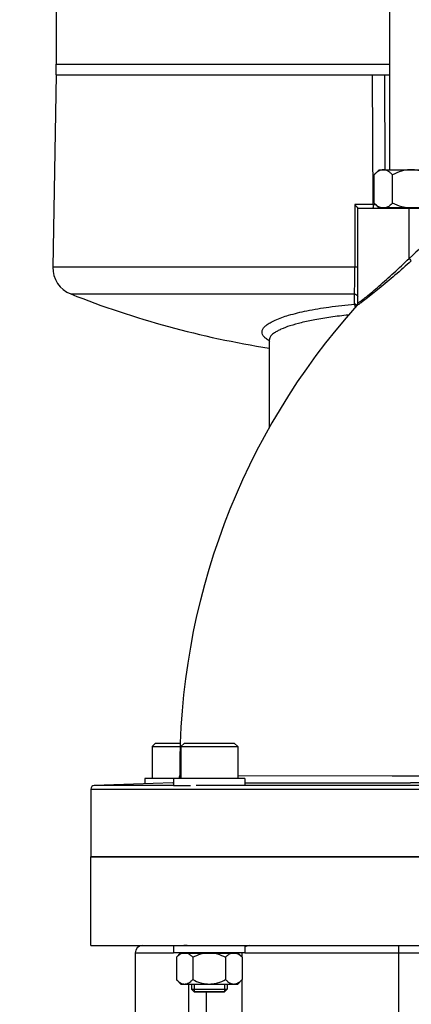
# Model space of a CAD drawing. Units: millimetres. Extents: x -1410 to 3306, y -398 to 3050.
# Drawn here: x 1606 to 1716, y 1664 to 1941 of the extents above; entities that cross this region are included whole.
import ezdxf

# ---------------------------------------------------------------- set-up
doc = ezdxf.new("R2010")
doc.units = ezdxf.units.MM
doc.header["$LTSCALE"] = 46.255
doc.header["$PDMODE"] = 3
doc.header["$PDSIZE"] = 0.3125
doc.layers.get('0').update_dxf_attribs({"linetype": 'CONTINUOUS'})
doc.layers.get('Defpoints').update_dxf_attribs({"linetype": 'CONTINUOUS'})
for name, color, linetype in [('02___PRT_ALL_AXES', 7, 'CONTINUOUS'), ('BEZUGSACHSEN', 7, 'CONTINUOUS'), ('FASEN', 7, 'CONTINUOUS'), ('RUNDUNGEN', 7, 'CONTINUOUS')]:
    doc.layers.add(name, color=color, linetype=linetype)
doc.layers.add('AM_5', color=3, linetype='CONTINUOUS', lineweight=25)
doc.styles.get("Standard").update_dxf_attribs({"font": 'txt', "width": 0.7})
doc.dimstyles.new('AM_DIN$0', dxfattribs={"dimtxt": 3.5, "dimasz": 2.5, "dimexe": 1, "dimexo": 1, "dimgap": 1.5, "dimtad": 1, "dimdsep": 46, "dimtxsty": 'STANDARD', "dimcen": 0, "dimclrd": 256, "dimclre": 256, "dimclrt": 2, "dimadec": 0, "dimazin": 2, "dimtp": 0.1, "dimtm": 0.1, "dimtfac": 0.71, "dimtdec": 3, "dimtmove": 0, "dimatfit": 3, "dimfxl": 1, "dimlwd": -1, "dimlwe": -1, "dimarcsym": 0})

# ---------------------------------------------------------------- blocks, each defined once
blk = doc.blocks.new('*D13')
at = {"layer": 'AM_5', "ltscale": 10, "transparency": 16777216}
for p, q in [((778.25, 3049.82), (2201.34, 3049.82)), ((2200.34, 1405.06), (2200.34, 3019.82)), ((1758.97, 1375.06), (2201.34, 1375.06))]:
    blk.add_line(p, q, dxfattribs=at)
for points in [[(2195.34, 3019.82), (2205.34, 3019.82), (2200.34, 3049.82)], [(2195.34, 1405.06), (2205.34, 1405.06), (2200.34, 1375.06)]]:
    blk.add_solid(points, dxfattribs=at)
at = {"layer": 'Defpoints', "color": 0, "ltscale": 10, "transparency": 16777216}
for p in [(777.25, 3049.82), (2200.34, 3049.82), (1757.97, 1375.06)]:
    blk.add_point(p, dxfattribs=at)
at = {"layer": 'AM_5', "color": 2, "ltscale": 10, "transparency": 16777216, "insert": (2167.84, 2212.44), "char_height": 35, "attachment_point": 5, "rotation": 90}
blk.add_mtext('1680', dxfattribs=at)

msp = doc.modelspace()

# ---------------------------------------------------------------- linework, layer by layer
at = {"color": 7, "linetype": 'Continuous'}
for p, q in [((1709.968, 1898.34), (1709.968, 1977.14)), ((1616.235, 1948.059), (1616.235, 1928.059)), ((1616.235, 1928.059), (1709.968, 1928.059)), ((1616.235, 1925.059), (1615.291, 1870.966)), ((1616.236, 1925.059), (1705.563, 1925.059)), ((1706.968, 1898.34), (1705.576, 1896.947)), ((1706.968, 1898.34), (1724.968, 1898.34)), ((1705.576, 1888.932), (1705.576, 1896.947)), ((1710.75, 1888.932), (1710.75, 1896.947)), ((1700.968, 1887.54), (1733.901, 1887.54)), ((1706.818, 1887.69), (1705.576, 1888.932)), ((1706.818, 1887.69), (1725.118, 1887.69)), ((1707.668, 1887.69), (1707.668, 1887.54)), ((1700.818, 1860.3), (1700.712, 1860.159)), ((1676.121, 1850.421), (1676.083, 1825.663)), ((1643.187, 1736.059), (1643.187, 1727.059)), ((1651.262, 1736.059), (1651.262, 1727.059)), ((1667.262, 1736.059), (1667.262, 1727.059)), ((1669.262, 1727.059), (1641.187, 1727.059)), ((1641.187, 1727.059), (1641.187, 1725.591)), ((1649.262, 1725.893), (1649.045, 1725.865)), ((1649.262, 1727.059), (1649.262, 1725.059)), ((1669.262, 1727.059), (1669.262, 1725.059)), ((1654.012, 1725.059), (1649.262, 1725.059)), ((1806.534, 1705.059), (1625.968, 1705.059)), ((1649.262, 1680.059), (1649.262, 1678.059)), ((1653.015, 1680.059), (1652.123, 1680.059)), ((1669.262, 1680.059), (1669.262, 1678.059)), ((1669.262, 1678.059), (1649.262, 1678.059)), ((1650.024, 1676.822), (1651.112, 1677.909)), ((1650.024, 1676.822), (1650.024, 1670.497)), ((1651.112, 1677.909), (1667.411, 1677.909)), ((1651.962, 1677.909), (1651.962, 1678.059)), ((1654.624, 1676.822), (1654.624, 1670.497)), ((1663.861, 1676.822), (1663.861, 1670.497)), ((1666.562, 1677.909), (1666.562, 1678.059)), ((1668.489, 1676.832), (1667.412, 1677.909)), ((1668.499, 1676.822), (1668.487, 1676.834)), ((1668.489, 1676.832), (1668.499, 1676.822)), ((1668.499, 1676.822), (1668.499, 1670.497)), ((1650.024, 1670.497), (1651.262, 1669.259)), ((1667.262, 1669.259), (1668.499, 1670.497)), ((1668.489, 1670.487), (1668.499, 1670.497)), ((1651.262, 1669.259), (1667.262, 1669.259)), ((1654.262, 1669.259), (1654.262, 1667.809)), ((1655.012, 1669.259), (1655.012, 1667.059)), ((1663.512, 1669.259), (1663.512, 1667.059)), ((1664.262, 1669.259), (1664.262, 1667.809)), ((1663.512, 1667.059), (1655.012, 1667.059))]:
    msp.add_line(p, q, dxfattribs=at)
at = {"color": 9, "linetype": 'Continuous'}
for p, q in [((1705.333, 1888.522), (1705.16, 1925.059)), ((1708.462, 1925.059), (1708.618, 1898.342)), ((1700.151, 1888.522), (1700.15, 1870.966)), ((1705.333, 1888.522), (1700.152, 1888.522)), ((1700.966, 1860.817), (1700.968, 1887.54)), ((1705.333, 1888.522), (1705.918, 1888.522)), ((1705.918, 1888.522), (1705.986, 1888.522)), ((1715.407, 1873.398), (1715.408, 1887.54)), ((1700.15, 1870.966), (1615.291, 1870.966)), ((1700.15, 1870.966), (1700.15, 1870.826)), ((1620.339, 1863.39), (1700.067, 1863.39)), ((1700.712, 1860.158), (1700.711, 1860.158)), ((1700.966, 1860.817), (1700.959, 1860.704)), ((1700.959, 1860.704), (1700.959, 1860.702)), ((1700.966, 1860.817), (1700.966, 1860.816)), ((1676.122, 1850.454), (1676.121, 1850.418)), ((1649.049, 1725.865), (1626.933, 1725.093)), ((1649.045, 1725.865), (1649.262, 1725.865)), ((1649.046, 1725.865), (1649.045, 1725.865)), ((1650.98, 1727.887), (1651.243, 1727.889)), ((1650.98, 1727.887), (1650.98, 1727.887)), ((1667.218, 1727.892), (1710.695, 1727.867)), ((1669.262, 1725.865), (1715.805, 1725.865)), ((1710.695, 1727.867), (1764.442, 1727.816)), ((1762.434, 1725.864), (1715.805, 1725.865)), ((1625.968, 1724.094), (1805.494, 1724.094)), ((1625.968, 1724.094), (1625.968, 1705.059)), ((1649.262, 1725.093), (1626.933, 1725.093)), ((1777.399, 1725.093), (1655.542, 1725.093))]:
    msp.add_line(p, q, dxfattribs=at)
at = {"color": 7, "linetype": 'Continuous'}
for points in [[(1700.959, 1860.702), (1700.955, 1860.671), (1700.946, 1860.62), (1700.925, 1860.537), (1700.885, 1860.429), (1700.818, 1860.3)], [(1700.966, 1860.816), (1700.965, 1860.787), (1700.959, 1860.704)], [(1650.98, 1727.887), (1650.957, 1727.561), (1650.869, 1727.207), (1650.801, 1727.059)]]:
    msp.add_lwpolyline(points, dxfattribs=at)
at = {"color": 9, "linetype": 'Continuous'}
for centre, radius, start, end in [((1844.214, 1731.777), 191.437, 126.09723, 132.28717), ((1700.056, 1859.544), 0.984, 44.00108, 59.13797), ((1699.964, 1860.818), 1.002, 318.15204, 325.13702), ((1699.967, 1860.816), 0.999, 325.14188, 332.17732), ((1677.524, 1850.411), 1.403, 179.97282, 191.96921), ((1648.98, 1727.858), 1.993, 272.02013, 278.17225), ((1648.991, 1727.863), 1.989, 336.12851, 0.72813), ((1626.968, 1724.094), 1, 92.00009, 180.00008)]:
    msp.add_arc(centre, radius, start, end, dxfattribs=at)
at = {"color": 7, "linetype": 'Continuous'}
for centre, radius, start, end in [((1623.29, 1870.826), 8, 179, 248.35646), ((1716.235, 2105.059), 260, 248.35646, 261.12075), ((1845.967, 1730.06), 194.999, 138.15033, 180.63842)]:
    msp.add_arc(centre, radius, start, end, dxfattribs=at)
for points, knots in [([(1708.163, 1898.34), (1707.937, 1898.34), (1707.471, 1898.266), (1706.808, 1897.965), (1706.177, 1897.517), (1705.784, 1897.156), (1705.589, 1896.961)], [0, 0, 0, 0, 0.2263992, 0.4657517, 0.7238141, 1, 1, 1, 1]), ([(1710.75, 1896.947), (1710.554, 1897.144), (1710.16, 1897.509), (1709.525, 1897.961), (1708.859, 1898.265), (1708.39, 1898.34), (1708.163, 1898.34)], [0, 0, 0, 0, 0.2762734, 0.5344013, 0.7737366, 1, 1, 1, 1]), ([(1715.946, 1898.34), (1715.494, 1898.34), (1714.588, 1898.27), (1712.819, 1897.877), (1711.558, 1897.351), (1710.75, 1896.947)], [0, 0, 0, 0, 0.250107, 0.5002272, 1, 1, 1, 1]), ([(1721.142, 1896.947), (1720.334, 1897.351), (1719.073, 1897.877), (1717.304, 1898.27), (1716.398, 1898.34), (1715.946, 1898.34)], [0, 0, 0, 0, 0.499728, 0.7498776, 1, 1, 1, 1]), ([(1700.151, 1888.522), (1700.25, 1888.421), (1700.438, 1888.226), (1700.66, 1887.984), (1700.812, 1887.807), (1700.902, 1887.698), (1700.958, 1887.616), (1700.991, 1887.568), (1700.991, 1887.549)], [0, 0, 0, 0, 0.3289626, 0.6304862, 0.7623903, 0.8739255, 0.9563956, 1, 1, 1, 1]), ([(1707.341, 1887.69), (1707.021, 1887.806), (1706.391, 1888.171), (1705.856, 1888.652), (1705.59, 1888.918)], [0, 0, 0, 0, 0.4750256, 1, 1, 1, 1]), ([(1710.75, 1888.932), (1710.482, 1888.663), (1709.942, 1888.177), (1709.307, 1887.807), (1708.984, 1887.69)], [0, 0, 0, 0, 0.5251429, 1, 1, 1, 1]), ([(1714.296, 1887.69), (1713.987, 1887.745), (1712.762, 1888.027), (1711.591, 1888.511), (1710.75, 1888.932)], [0, 0, 0, 0, 0.2502576, 1, 1, 1, 1]), ([(1650.037, 1676.834), (1650.267, 1677.065), (1650.731, 1677.481), (1651.273, 1677.804), (1651.549, 1677.909)], [0, 0, 0, 0, 0.5241317, 1, 1, 1, 1]), ([(1653.099, 1677.909), (1653.378, 1677.803), (1653.924, 1677.477), (1654.391, 1677.055), (1654.624, 1676.822)], [0, 0, 0, 0, 0.4756468, 1, 1, 1, 1]), ([(1654.624, 1676.822), (1655.352, 1677.186), (1656.362, 1677.606), (1657.419, 1677.859), (1657.686, 1677.909)], [0, 0, 0, 0, 0.749826, 1, 1, 1, 1]), ([(1660.799, 1677.909), (1661.066, 1677.859), (1662.123, 1677.606), (1663.133, 1677.186), (1663.861, 1676.822)], [0, 0, 0, 0, 0.2502401, 1, 1, 1, 1]), ([(1663.861, 1676.822), (1664.096, 1677.055), (1664.567, 1677.477), (1665.118, 1677.803), (1665.399, 1677.909)], [0, 0, 0, 0, 0.5238907, 1, 1, 1, 1]), ([(1666.962, 1677.909), (1666.992, 1677.898), (1667.114, 1677.849), (1667.233, 1677.791), (1667.32, 1677.744)], [0, 0, 0, 0, 0.245926, 1, 1, 1, 1]), ([(1667.32, 1677.744), (1667.53, 1677.63), (1667.94, 1677.347), (1668.307, 1677.013), (1668.489, 1676.832)], [0, 0, 0, 0, 0.482426, 1, 1, 1, 1]), ([(1650.037, 1670.485), (1650.21, 1670.312), (1650.558, 1669.991), (1651.12, 1669.593), (1651.709, 1669.325), (1652.123, 1669.259), (1652.324, 1669.259)], [0, 0, 0, 0, 0.2761538, 0.5342093, 0.7735832, 1, 1, 1, 1]), ([(1652.324, 1669.259), (1652.526, 1669.259), (1652.943, 1669.326), (1653.535, 1669.596), (1654.099, 1669.998), (1654.45, 1670.322), (1654.624, 1670.497)], [0, 0, 0, 0, 0.2262432, 0.4655569, 0.7236935, 1, 1, 1, 1]), ([(1654.624, 1670.497), (1655.342, 1670.138), (1656.463, 1669.671), (1658.035, 1669.321), (1658.841, 1669.259), (1659.242, 1669.259)], [0, 0, 0, 0, 0.499727, 0.7498773, 1, 1, 1, 1]), ([(1659.242, 1669.259), (1659.644, 1669.259), (1660.449, 1669.321), (1662.022, 1669.671), (1663.143, 1670.138), (1663.861, 1670.497)], [0, 0, 0, 0, 0.2501073, 0.5002279, 1, 1, 1, 1]), ([(1663.861, 1670.497), (1664.037, 1670.322), (1664.39, 1669.998), (1664.96, 1669.596), (1665.557, 1669.326), (1665.977, 1669.259), (1666.18, 1669.259)], [0, 0, 0, 0, 0.275808, 0.5337797, 0.7732995, 1, 1, 1, 1]), ([(1667.152, 1669.49), (1667.394, 1669.604), (1667.868, 1669.908), (1668.283, 1670.282), (1668.489, 1670.487)], [0, 0, 0, 0, 0.4794976, 1, 1, 1, 1]), ([(1666.18, 1669.259), (1666.345, 1669.259), (1666.681, 1669.302), (1666.997, 1669.418), (1667.152, 1669.49)], [0, 0, 0, 0, 0.4903698, 1, 1, 1, 1])]:
    msp.add_open_spline(points, degree=3, knots=knots, dxfattribs=at)
at = {"color": 9, "linetype": 'Continuous'}
for points, knots in [([(1705.333, 1888.522), (1705.333, 1888.401), (1705.328, 1888.174), (1705.309, 1887.85), (1705.278, 1887.677), (1705.252, 1887.54), (1705.225, 1887.54)], [0, 0, 0, 0, 0.3644314, 0.6988175, 0.9204328, 1, 1, 1, 1]), ([(1716.022, 1872.717), (1714.509, 1871.341), (1711.544, 1868.703), (1707.294, 1865.121), (1704.095, 1862.58), (1702.076, 1861.07), (1701.321, 1860.526), (1701.022, 1860.327)], [0, 0, 0, 0, 0.3151336, 0.611525, 0.8565693, 0.9446306, 1, 1, 1, 1]), ([(1701.267, 1860.992), (1701.551, 1861.191), (1702.267, 1861.734), (1704.176, 1863.243), (1707.194, 1865.788), (1711.198, 1869.376), (1713.985, 1872.019), (1715.407, 1873.398)], [0, 0, 0, 0, 0.0553034, 0.1431982, 0.3878697, 0.6842734, 1, 1, 1, 1]), ([(1715.407, 1873.398), (1715.474, 1873.324), (1715.68, 1873.097), (1715.886, 1872.871), (1716.022, 1872.717)], [0, 0, 0, 0, 0.3283866, 1, 1, 1, 1]), ([(1700.067, 1863.39), (1700.11, 1864.364), (1700.135, 1866.843), (1700.15, 1869.322), (1700.15, 1870.826)], [0, 0, 0, 0, 0.3931142, 1, 1, 1, 1]), ([(1700.968, 1870.98), (1700.87, 1870.972), (1700.596, 1870.971), (1700.324, 1870.966), (1700.15, 1870.966)], [0, 0, 0, 0, 0.362359, 1, 1, 1, 1]), ([(1700.085, 1860.534), (1700.084, 1860.764), (1700.077, 1861.717), (1700.071, 1862.669), (1700.067, 1863.39)], [0, 0, 0, 0, 0.2420859, 1, 1, 1, 1]), ([(1700.067, 1863.39), (1700.263, 1863.379), (1700.659, 1863.246), (1700.911, 1862.902), (1700.967, 1862.713)], [0, 0, 0, 0, 0.4991172, 1, 1, 1, 1]), ([(1676.079, 1850.25), (1675.734, 1850.451), (1675.132, 1850.853), (1674.436, 1851.561), (1674.072, 1852.332), (1674.116, 1853.145), (1674.551, 1853.918), (1675.315, 1854.656), (1676.405, 1855.38), (1678.48, 1856.415), (1681.923, 1857.588), (1686.997, 1858.794), (1693.185, 1859.821), (1697.684, 1860.321), (1700.086, 1860.533)], [0, 0, 0, 0, 0.0382926, 0.0690563, 0.0942374, 0.1176163, 0.1440574, 0.1772169, 0.2186858, 0.2691146, 0.399083, 0.5661978, 0.7688122, 1, 1, 1, 1]), ([(1700.223, 1860.176), (1700.213, 1860.213), (1700.176, 1860.336), (1700.128, 1860.455), (1700.086, 1860.533)], [0, 0, 0, 0, 0.3000811, 1, 1, 1, 1]), ([(1700.324, 1859.714), (1700.317, 1859.756), (1700.288, 1859.912), (1700.254, 1860.066), (1700.223, 1860.176)], [0, 0, 0, 0, 0.2742398, 1, 1, 1, 1]), ([(1700.787, 1860.178), (1700.776, 1860.171), (1700.76, 1860.163), (1700.709, 1860.136), (1700.71, 1860.15)], [0, 0, 0, 0, 0.4721148, 1, 1, 1, 1]), ([(1700.712, 1860.159), (1700.712, 1860.158), (1700.711, 1860.155), (1700.711, 1860.152), (1700.71, 1860.15)], [0, 0, 0, 0, 0.3167015, 1, 1, 1, 1]), ([(1701.022, 1860.327), (1700.997, 1860.31), (1700.92, 1860.259), (1700.842, 1860.209), (1700.787, 1860.178)], [0, 0, 0, 0, 0.3169387, 1, 1, 1, 1]), ([(1700.966, 1860.816), (1700.966, 1860.81), (1701.01, 1860.819), (1701.082, 1860.876), (1701.193, 1860.94), (1701.267, 1860.992)], [0, 0, 0, 0, 0.0540234, 0.2338886, 1, 1, 1, 1]), ([(1698.328, 1857.452), (1696.681, 1857.289), (1693.546, 1856.922), (1689.138, 1856.216), (1685.307, 1855.408), (1682.11, 1854.519), (1679.884, 1853.698), (1678.45, 1852.991), (1677.179, 1852.228), (1676.144, 1851.279), (1676.122, 1850.447)], [0, 0, 0, 0, 0.2072464, 0.3949781, 0.558676, 0.6972373, 0.8096983, 0.8558944, 0.8958301, 1, 1, 1, 1])]:
    msp.add_open_spline(points, degree=3, knots=knots, dxfattribs=at)
for points in [[(1700.333, 1860.489), (1700.253, 1860.514), (1700.169, 1860.529), (1700.085, 1860.534)], [(1700.561, 1860.388), (1700.49, 1860.431), (1700.413, 1860.465), (1700.333, 1860.489)], [(1700.959, 1860.702), (1700.945, 1860.58), (1700.907, 1860.459), (1700.85, 1860.35)]]:
    msp.add_open_spline(points, degree=3, dxfattribs=at)
at = {"layer": '02___PRT_ALL_AXES', "color": 7, "linetype": 'Continuous'}
for p, q in [((1616.235, 1928.059), (1709.968, 1928.059)), ((1616.235, 1925.059), (1616.235, 1928.059)), ((1616.235, 1925.059), (1709.968, 1925.059))]:
    msp.add_line(p, q, dxfattribs=at)
at = {"layer": 'BEZUGSACHSEN', "color": 7, "linetype": 'Continuous'}
for p, q in [((1625.968, 1705.059), (1804.57, 1705.059)), ((1625.968, 1680.059), (1625.968, 1705.059)), ((1625.968, 1680.059), (1805.968, 1680.059))]:
    msp.add_line(p, q, dxfattribs=at)
at = {"layer": 'FASEN', "color": 7, "linetype": 'Continuous'}
for p, q in [((1644.187, 1737.059), (1643.187, 1736.059)), ((1644.187, 1737.059), (1651.111, 1737.059)), ((1652.262, 1737.059), (1651.262, 1736.059)), ((1652.262, 1737.059), (1666.262, 1737.059)), ((1666.262, 1737.059), (1667.262, 1736.059)), ((1643.187, 1736.059), (1651.07, 1736.059)), ((1651.262, 1736.059), (1667.262, 1736.059)), ((1655.012, 1667.06), (1654.262, 1667.81)), ((1654.262, 1667.809), (1664.262, 1667.809)), ((1663.512, 1667.06), (1664.262, 1667.81)), ((1655.012, 1667.059), (1663.512, 1667.059))]:
    msp.add_line(p, q, dxfattribs=at)
at = {"layer": 'RUNDUNGEN', "color": 9, "linetype": 'Continuous'}
for p, q in [((1712.468, 1680.059), (1712.468, 1636.875)), ((1638.468, 1678.059), (1649.262, 1678.059)), ((1668.485, 1676.834), (1668.485, 1678.059)), ((1669.262, 1678.059), (1762.399, 1678.059)), ((1668.485, 1647.274), (1668.485, 1670.485)), ((1653.468, 1669.259), (1653.468, 1611.777)), ((1658.489, 1647.274), (1658.489, 1667.059))]:
    msp.add_line(p, q, dxfattribs=at)
at = {"layer": 'RUNDUNGEN', "color": 7, "linetype": 'Continuous'}
msp.add_line((1638.468, 1678.059), (1638.468, 1577.296), dxfattribs=at)
msp.add_arc((1640.468, 1678.059), 2, 90, 180, dxfattribs=at)
at = {"layer": 'RUNDUNGEN', "color": 9, "linetype": 'Continuous'}
msp.add_arc((1670.484, 1678.061), 1.999, 90.00122, 127.72748, dxfattribs=at)

# ---------------------------------------------------------------- dimensions: what is measured, and where the dimension line sits
at = {"layer": 'AM_5', "ltscale": 10}
dim = msp.add_linear_dim(base=(2200.337, 3049.824), p1=(1757.965, 1375.059), p2=(777.252, 3049.824), angle=90, text='1680', dimstyle='AM_DIN$0', override={"dimtxt": 35, "dimasz": 30, "dimgap": 15, "dimsah": 1}, dxfattribs=at)
dim.commit()
dim.dimension.update_dxf_attribs({"geometry": '*D13', "text_midpoint": (2200.337, 2212.442), "dimtype": 160})

doc.saveas('drawing.dxf')
